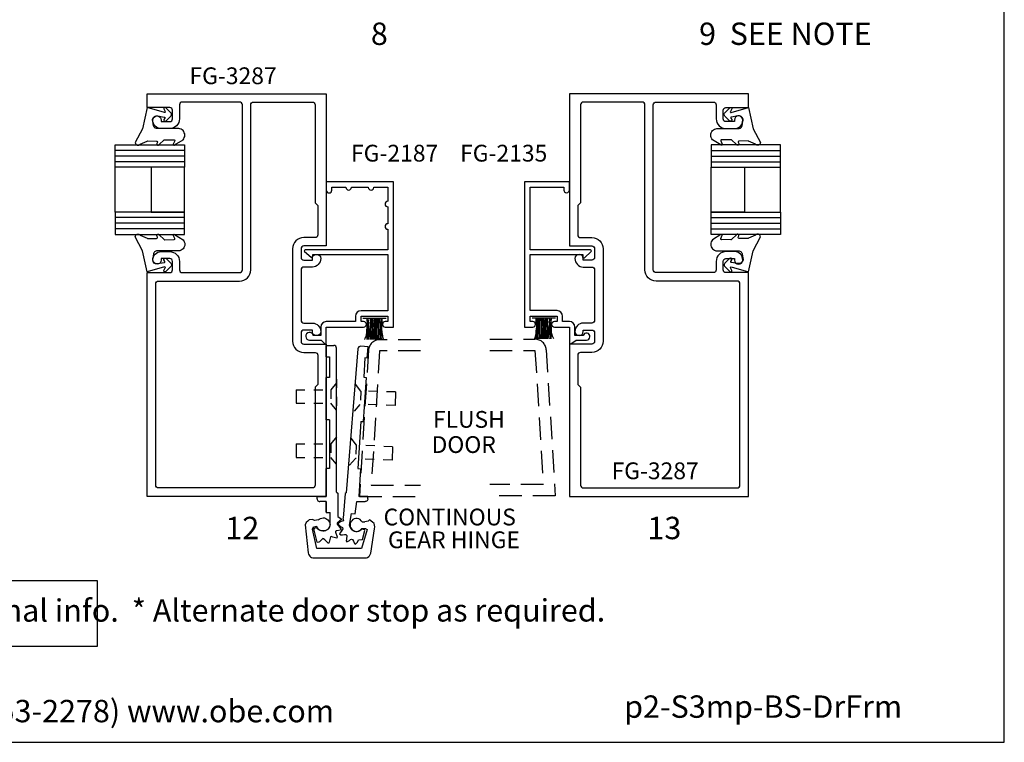
# Model space of a CAD drawing. Units: inches. Extents: x -4.1 to 17.9, y 0 to 34.
# Drawn here: x 6.9 to 17.9, y 0 to 8.1 of the extents above; entities that cross this region are included whole.
import ezdxf
from ezdxf.enums import TextEntityAlignment as Align

# ---------------------------------------------------------------- set-up
doc = ezdxf.new("R2010")
doc.units = ezdxf.units.IN
doc.header["$MEASUREMENT"] = 0
doc.linetypes.add('DASHED2', pattern=[0.375, 0.25, -0.125])
doc.linetypes.add('HIDDEN', pattern=[0.375, 0.25, -0.125])
for name, color, linetype in [('Dimension', 3, 'Continuous'), ('DRAIL', 1, 'Continuous'), ('dstile', 1, 'Continuous'), ('DSTOP', 1, 'Continuous'), ('Gasket', 7, 'Continuous'), ('GLASS', 7, 'Continuous'), ('Hinge', 7, 'Continuous'), ('Tag', 7, 'Continuous'), ('Text', 6, 'Continuous')]:
    doc.layers.add(name, color=color, linetype=linetype)
doc.styles.get("Standard").update_dxf_attribs({"font": 'arial.ttf'})
doc.styles.add('STYLE1', font='arial.ttf')

# ---------------------------------------------------------------- blocks, each defined once
blk = doc.blocks.new('Web_Details_Title_Block_Doors')
at = {"layer": 'defpoints'}
blk.add_lwpolyline([(-5.5, 0), (5.5, 0), (5.5, 17), (-5.5, 17)], close=True, dxfattribs=at)
at = {"layer": 'Tag', "insert": (0, 0.112), "char_height": 0.125, "attachment_point": 8}
blk.add_mtext_dynamic_manual_height_columns('1-866-OLDCASTLE (653-2278) www.obe.com', width=5.131859, gutter_width=0.625, heights=[0.1233], dxfattribs=at)
at = {"layer": 'Tag'}
for tag, p, height in [('SYSTEM_DETAIL_NAME_001', (-1.6407, 16.5487), 0.25), ('DETNO_TITLE_001', (3.3764, 0.137), 0.125)]:
    blk.add_attdef(tag, p, '', height=height, dxfattribs=at)
blk.add_attdef('DATE', text='', height=0.125, dxfattribs=at).set_placement((-5.25, 0.112), align=Align.BOTTOM_LEFT)
blk = doc.blocks.new('WP081')
at = {"color": 7}
for p, q in [((-0.26, -0.037), (-0.245, -0.043)), ((-0.26, -0.065), (-0.258, -0.065)), ((-0.26, -0.079), (-0.247, -0.078)), ((-0.26, -0.098), (-0.258, -0.098)), ((-0.26, -0.111), (-0.214, -0.103)), ((-0.258, -0.065), (-0.247, -0.065)), ((-0.258, -0.098), (-0.24, -0.096)), ((-0.247, -0.065), (-0.233, -0.063)), ((-0.247, -0.078), (-0.227, -0.078)), ((-0.245, -0.043), (-0.231, -0.052)), ((-0.24, -0.096), (-0.227, -0.094)), ((-0.233, -0.063), (-0.227, -0.065)), ((-0.231, -0.052), (-0.205, -0.056)), ((-0.227, -0.065), (-0.222, -0.067)), ((-0.227, -0.078), (-0.209, -0.078)), ((-0.227, -0.094), (-0.214, -0.092)), ((-0.222, -0.067), (-0.216, -0.063)), ((-0.216, -0.063), (-0.209, -0.063)), ((-0.214, -0.092), (-0.193, -0.092)), ((-0.214, -0.103), (-0.202, -0.103)), ((-0.209, -0.063), (-0.202, -0.065)), ((-0.209, -0.078), (-0.185, -0.08)), ((-0.205, -0.056), (-0.187, -0.06)), ((-0.202, -0.065), (-0.185, -0.071)), ((-0.202, -0.103), (-0.185, -0.103)), ((-0.193, -0.092), (-0.18, -0.092)), ((-0.187, -0.06), (-0.151, -0.061)), ((-0.185, -0.071), (-0.153, -0.069)), ((-0.185, -0.08), (-0.155, -0.08)), ((-0.185, -0.103), (-0.153, -0.103)), ((-0.18, -0.092), (-0.151, -0.094)), ((-0.155, -0.08), (-0.131, -0.081)), ((-0.153, -0.069), (-0.146, -0.067)), ((-0.153, -0.103), (-0.137, -0.103)), ((-0.151, -0.061), (-0.135, -0.063)), ((-0.151, -0.094), (-0.137, -0.094)), ((-0.146, -0.067), (-0.137, -0.069)), ((-0.137, -0.069), (-0.127, -0.069)), ((-0.137, -0.094), (-0.129, -0.096)), ((-0.137, -0.103), (-0.127, -0.105)), ((-0.135, -0.063), (-0.115, -0.065)), ((-0.131, -0.081), (-0.109, -0.08)), ((-0.129, -0.096), (-0.111, -0.098)), ((-0.127, -0.069), (-0.118, -0.069)), ((-0.127, -0.105), (-0.122, -0.107)), ((-0.122, -0.107), (-0.106, -0.107)), ((-0.118, -0.069), (-0.111, -0.071)), ((-0.115, -0.065), (-0.098, -0.065)), ((-0.111, -0.071), (-0.098, -0.069)), ((-0.111, -0.098), (-0.097, -0.101)), ((-0.109, -0.08), (-0.098, -0.081)), ((-0.106, -0.107), (-0.097, -0.107)), ((-0.098, -0.065), (-0.084, -0.065)), ((-0.098, -0.069), (-0.089, -0.069)), ((-0.098, -0.081), (-0.075, -0.083)), ((-0.097, -0.101), (-0.082, -0.101)), ((-0.097, -0.107), (-0.08, -0.109)), ((-0.089, -0.069), (-0.075, -0.069)), ((-0.084, -0.065), (-0.073, -0.067)), ((-0.082, -0.101), (-0.067, -0.103)), ((-0.08, -0.109), (-0.066, -0.109)), ((-0.075, -0.069), (-0.062, -0.067)), ((-0.075, -0.083), (-0.066, -0.083)), ((-0.073, -0.067), (-0.066, -0.067)), ((-0.067, -0.103), (-0.058, -0.105)), ((-0.066, -0.067), (-0.055, -0.067)), ((-0.066, -0.083), (-0.058, -0.081)), ((-0.066, -0.109), (-0.057, -0.109)), ((-0.062, -0.067), (-0.055, -0.065)), ((-0.058, -0.081), (-0.053, -0.081)), ((-0.058, -0.105), (-0.049, -0.103)), ((-0.057, -0.109), (-0.046, -0.107)), ((-0.055, -0.065), (-0.047, -0.063)), ((-0.055, -0.067), (-0.049, -0.067)), ((-0.053, -0.081), (-0.042, -0.081)), ((-0.049, -0.067), (-0.044, -0.067)), ((-0.049, -0.103), (-0.044, -0.103)), ((-0.047, -0.063), (-0.04, -0.063)), ((-0.046, -0.107), (-0.038, -0.107)), ((-0.044, -0.067), (-0.033, -0.063)), ((-0.044, -0.103), (-0.038, -0.101)), ((-0.042, -0.081), (-0.038, -0.081)), ((-0.04, -0.063), (-0.033, -0.063)), ((-0.038, -0.101), (-0.033, -0.1)), ((-0.038, -0.107), (-0.027, -0.108)), ((-0.033, -0.063), (-0.029, -0.063)), ((-0.033, -0.1), (-0.027, -0.1)), ((-0.029, -0.063), (-0.027, -0.063)), ((-0.027, -0.276), (-0.027, -0.016)), ((-0.26, -0.118), (-0.24, -0.118)), ((-0.26, -0.125), (-0.234, -0.127)), ((-0.26, -0.14), (-0.247, -0.14)), ((-0.26, -0.152), (-0.231, -0.152)), ((-0.26, -0.167), (-0.249, -0.167)), ((-0.26, -0.18), (-0.229, -0.178)), ((-0.26, -0.195), (-0.229, -0.192)), ((-0.26, -0.21), (-0.254, -0.209)), ((-0.254, -0.209), (-0.225, -0.209)), ((-0.249, -0.167), (-0.22, -0.165)), ((-0.247, -0.14), (-0.207, -0.141)), ((-0.24, -0.118), (-0.211, -0.118)), ((-0.234, -0.127), (-0.198, -0.127)), ((-0.231, -0.152), (-0.198, -0.152)), ((-0.229, -0.178), (-0.203, -0.176)), ((-0.229, -0.192), (-0.193, -0.194)), ((-0.225, -0.209), (-0.2, -0.209)), ((-0.22, -0.165), (-0.193, -0.165)), ((-0.211, -0.118), (-0.183, -0.118)), ((-0.207, -0.141), (-0.185, -0.143)), ((-0.203, -0.176), (-0.189, -0.176)), ((-0.2, -0.209), (-0.183, -0.211)), ((-0.198, -0.127), (-0.151, -0.127)), ((-0.198, -0.152), (-0.155, -0.152)), ((-0.193, -0.165), (-0.18, -0.165)), ((-0.193, -0.194), (-0.155, -0.194)), ((-0.189, -0.176), (-0.146, -0.176)), ((-0.185, -0.143), (-0.147, -0.143)), ((-0.183, -0.118), (-0.14, -0.12)), ((-0.183, -0.211), (-0.151, -0.211)), ((-0.18, -0.165), (-0.146, -0.167)), ((-0.155, -0.152), (-0.135, -0.152)), ((-0.155, -0.194), (-0.133, -0.194)), ((-0.151, -0.127), (-0.133, -0.127)), ((-0.151, -0.211), (-0.131, -0.212)), ((-0.147, -0.143), (-0.131, -0.145)), ((-0.146, -0.167), (-0.127, -0.169)), ((-0.146, -0.176), (-0.131, -0.178)), ((-0.14, -0.12), (-0.107, -0.121)), ((-0.135, -0.152), (-0.109, -0.156)), ((-0.133, -0.127), (-0.111, -0.131)), ((-0.133, -0.194), (-0.113, -0.194)), ((-0.133, -0.221), (-0.104, -0.218)), ((-0.131, -0.145), (-0.115, -0.145)), ((-0.131, -0.178), (-0.107, -0.178)), ((-0.131, -0.212), (-0.109, -0.212)), ((-0.127, -0.169), (-0.109, -0.171)), ((-0.115, -0.145), (-0.098, -0.145)), ((-0.113, -0.194), (-0.098, -0.194)), ((-0.111, -0.131), (-0.093, -0.131)), ((-0.109, -0.156), (-0.1, -0.156)), ((-0.109, -0.171), (-0.087, -0.171)), ((-0.109, -0.212), (-0.095, -0.212)), ((-0.107, -0.121), (-0.089, -0.12)), ((-0.107, -0.178), (-0.093, -0.178)), ((-0.104, -0.218), (-0.082, -0.214)), ((-0.1, -0.156), (-0.087, -0.158)), ((-0.098, -0.145), (-0.073, -0.147)), ((-0.098, -0.194), (-0.082, -0.196)), ((-0.095, -0.212), (-0.086, -0.212)), ((-0.093, -0.131), (-0.073, -0.131)), ((-0.093, -0.178), (-0.073, -0.178)), ((-0.089, -0.12), (-0.075, -0.12)), ((-0.087, -0.158), (-0.075, -0.158)), ((-0.087, -0.171), (-0.071, -0.171)), ((-0.086, -0.212), (-0.075, -0.211)), ((-0.082, -0.196), (-0.071, -0.196)), ((-0.082, -0.214), (-0.06, -0.207)), ((-0.075, -0.12), (-0.057, -0.12)), ((-0.075, -0.158), (-0.064, -0.158)), ((-0.075, -0.211), (-0.06, -0.211)), ((-0.073, -0.131), (-0.064, -0.131)), ((-0.073, -0.147), (-0.067, -0.149)), ((-0.073, -0.178), (-0.057, -0.18)), ((-0.071, -0.171), (-0.049, -0.171)), ((-0.071, -0.196), (-0.06, -0.196)), ((-0.067, -0.149), (-0.053, -0.147)), ((-0.064, -0.131), (-0.053, -0.131)), ((-0.064, -0.158), (-0.055, -0.158)), ((-0.06, -0.196), (-0.049, -0.196)), ((-0.06, -0.207), (-0.044, -0.203)), ((-0.06, -0.211), (-0.049, -0.211)), ((-0.057, -0.12), (-0.047, -0.12)), ((-0.057, -0.18), (-0.046, -0.181)), ((-0.055, -0.158), (-0.038, -0.156)), ((-0.053, -0.131), (-0.038, -0.129)), ((-0.053, -0.147), (-0.042, -0.147)), ((-0.049, -0.171), (-0.042, -0.171)), ((-0.049, -0.196), (-0.037, -0.194)), ((-0.049, -0.211), (-0.042, -0.211)), ((-0.047, -0.12), (-0.04, -0.12)), ((-0.046, -0.181), (-0.037, -0.181)), ((-0.044, -0.203), (-0.035, -0.203)), ((-0.042, -0.147), (-0.031, -0.147)), ((-0.042, -0.171), (-0.035, -0.169)), ((-0.042, -0.211), (-0.038, -0.211)), ((-0.04, -0.12), (-0.027, -0.12)), ((-0.038, -0.129), (-0.029, -0.127)), ((-0.038, -0.156), (-0.031, -0.156)), ((-0.038, -0.211), (-0.035, -0.211)), ((-0.037, -0.181), (-0.027, -0.181)), ((-0.037, -0.194), (-0.031, -0.194)), ((-0.035, -0.169), (-0.029, -0.167)), ((-0.035, -0.203), (-0.027, -0.205)), ((-0.035, -0.211), (-0.027, -0.21)), ((-0.031, -0.147), (-0.027, -0.146)), ((-0.031, -0.156), (-0.027, -0.153)), ((-0.031, -0.194), (-0.027, -0.194)), ((-0.029, -0.127), (-0.027, -0.127)), ((-0.029, -0.167), (-0.027, -0.167)), ((-0.26, -0.226), (-0.218, -0.221)), ((-0.26, -0.245), (-0.22, -0.234)), ((-0.258, -0.247), (-0.236, -0.241)), ((-0.236, -0.241), (-0.218, -0.238)), ((-0.22, -0.234), (-0.157, -0.225)), ((-0.218, -0.221), (-0.185, -0.223)), ((-0.218, -0.238), (-0.202, -0.234)), ((-0.202, -0.234), (-0.191, -0.232)), ((-0.191, -0.232), (-0.176, -0.231)), ((-0.185, -0.223), (-0.155, -0.223)), ((-0.176, -0.231), (-0.149, -0.229)), ((-0.157, -0.225), (-0.133, -0.221)), ((-0.155, -0.223), (-0.135, -0.223)), ((-0.149, -0.229), (-0.129, -0.227)), ((-0.135, -0.223), (-0.118, -0.225)), ((-0.129, -0.227), (-0.118, -0.227)), ((-0.118, -0.225), (-0.104, -0.223)), ((-0.118, -0.227), (-0.102, -0.229)), ((-0.104, -0.223), (-0.093, -0.223)), ((-0.102, -0.229), (-0.087, -0.229)), ((-0.093, -0.223), (-0.078, -0.223)), ((-0.087, -0.229), (-0.075, -0.231)), ((-0.078, -0.223), (-0.067, -0.225)), ((-0.075, -0.231), (-0.064, -0.231)), ((-0.067, -0.225), (-0.06, -0.225)), ((-0.064, -0.231), (-0.047, -0.231)), ((-0.06, -0.225), (-0.053, -0.227)), ((-0.053, -0.227), (-0.042, -0.227)), ((-0.047, -0.231), (-0.04, -0.231)), ((-0.042, -0.227), (-0.037, -0.227)), ((-0.04, -0.231), (-0.035, -0.231)), ((-0.037, -0.227), (-0.029, -0.227)), ((-0.035, -0.231), (-0.031, -0.231)), ((-0.029, -0.227), (-0.027, -0.227))]:
    blk.add_line(p, q, dxfattribs=at)
blk = doc.blocks.new('pemko_cont_hinge_smf_fm')
at = {"layer": 'Hinge', "linetype": 'Continuous', "ltscale": 0.25}
for p, q in [((0, 1.687), (0.083, 1.687)), ((0, 1.561), (0, 1.687)), ((0.114, 0.045), (0.114, 1.656)), ((0.468, 1.671), (0.386, 1.678)), ((0.458, 1.545), (0.468, 1.671)), ((0.352, 1.649), (0.222, 0.039)), ((0, 0.855), (0, 1.33)), ((0, 0), (0, 0.311)), ((-0.102, 0), (0, 0)), ((-0.102, -0.028), (-0.102, 0)), ((0.114, 0.045), (0.128, 0.037)), ((0.128, 0.037), (0.129, -0.224)), ((0.222, 0.039), (0.211, 0.032)), ((0.465, 0), (0.364, 0)), ((0.465, -0.028), (0.465, 0)), ((-0.102, -0.028), (-0.101, -0.037)), ((-0.101, -0.037), (-0.098, -0.044)), ((-0.098, -0.044), (-0.093, -0.05)), ((-0.093, -0.05), (-0.087, -0.055)), ((-0.087, -0.055), (-0.08, -0.058)), ((-0.08, -0.058), (-0.071, -0.059)), ((0, -0.059), (-0.071, -0.059)), ((0.443, -0.058), (0.434, -0.059)), ((0.45, -0.055), (0.443, -0.058)), ((0.456, -0.05), (0.45, -0.055)), ((0.461, -0.044), (0.456, -0.05)), ((0.464, -0.037), (0.461, -0.044)), ((0.465, -0.028), (0.464, -0.037)), ((-0.226, -0.294), (-0.236, -0.32)), ((-0.236, -0.32), (-0.201, -0.632)), ((-0.208, -0.277), (-0.226, -0.294)), ((-0.192, -0.263), (-0.208, -0.277)), ((-0.157, -0.257), (-0.192, -0.263)), ((-0.147, -0.263), (-0.157, -0.257)), ((-0.132, -0.269), (-0.147, -0.263)), ((-0.087, -0.262), (-0.132, -0.269)), ((-0.09, -0.264), (-0.079, -0.254)), ((-0.079, -0.254), (-0.066, -0.246)), ((-0.066, -0.246), (-0.051, -0.242)), ((-0.051, -0.242), (-0.036, -0.24)), ((-0.036, -0.24), (-0.021, -0.241)), ((-0.021, -0.241), (-0.006, -0.246)), ((-0.006, -0.246), (0.007, -0.254)), ((0.007, -0.254), (0.019, -0.264)), ((0.019, -0.264), (0.028, -0.276)), ((0.028, -0.276), (0.034, -0.29)), ((0.034, -0.29), (0.038, -0.305)), ((0.038, -0.321), (0.035, -0.336)), ((0.038, -0.305), (0.038, -0.321)), ((0.042, -0.315), (0.04, -0.33)), ((0.168, -0.26), (0.123, -0.299)), ((0.123, -0.299), (0.123, -0.309)), ((0.123, -0.309), (0.162, -0.362)), ((0.129, -0.224), (0.166, -0.25)), ((0.139, -0.297), (0.131, -0.309)), ((0.131, -0.309), (0.148, -0.324)), ((0.16, -0.285), (0.139, -0.297)), ((0.148, -0.324), (0.16, -0.338)), ((0.176, -0.277), (0.16, -0.285)), ((0.166, -0.25), (0.168, -0.26)), ((0.197, -0.272), (0.176, -0.277)), ((0.264, -0.338), (0.261, -0.323)), ((0.268, -0.302), (0.266, -0.319)), ((0.266, -0.319), (0.268, -0.337)), ((0.274, -0.286), (0.268, -0.302)), ((0.284, -0.272), (0.274, -0.286)), ((0.297, -0.26), (0.284, -0.272)), ((0.312, -0.252), (0.297, -0.26)), ((0.329, -0.248), (0.312, -0.252)), ((0.346, -0.248), (0.329, -0.248)), ((0.363, -0.252), (0.346, -0.248)), ((0.378, -0.26), (0.363, -0.252)), ((0.391, -0.272), (0.378, -0.26)), ((0.401, -0.286), (0.391, -0.272)), ((0.401, -0.286), (0.431, -0.286)), ((0.468, -0.276), (0.431, -0.286)), ((0.482, -0.264), (0.468, -0.276)), ((0.517, -0.29), (0.482, -0.264)), ((0.534, -0.304), (0.517, -0.29)), ((0.544, -0.339), (0.534, -0.304)), ((-0.155, -0.365), (-0.144, -0.341)), ((-0.104, -0.583), (-0.155, -0.365)), ((-0.144, -0.341), (-0.104, -0.335)), ((-0.138, -0.365), (-0.132, -0.357)), ((-0.134, -0.377), (-0.138, -0.365)), ((-0.101, -0.512), (-0.134, -0.377)), ((-0.132, -0.357), (-0.122, -0.349)), ((-0.122, -0.349), (-0.11, -0.351)), ((-0.11, -0.351), (-0.093, -0.365)), ((-0.099, -0.351), (-0.104, -0.336)), ((-0.09, -0.363), (-0.099, -0.351)), ((-0.083, -0.373), (-0.094, -0.362)), ((-0.078, -0.373), (-0.09, -0.363)), ((-0.07, -0.381), (-0.083, -0.373)), ((-0.065, -0.381), (-0.078, -0.373)), ((-0.056, -0.387), (-0.07, -0.381)), ((-0.05, -0.386), (-0.065, -0.381)), ((-0.04, -0.389), (-0.056, -0.387)), ((-0.035, -0.387), (-0.05, -0.386)), ((-0.025, -0.389), (-0.04, -0.389)), ((-0.02, -0.385), (-0.035, -0.387)), ((-0.01, -0.385), (-0.025, -0.389)), ((-0.005, -0.381), (-0.02, -0.385)), ((0.004, -0.379), (-0.01, -0.385)), ((0.008, -0.373), (-0.005, -0.381)), ((0.016, -0.369), (0.004, -0.379)), ((0.02, -0.362), (0.008, -0.373)), ((0.027, -0.358), (0.016, -0.369)), ((0.029, -0.35), (0.02, -0.362)), ((0.035, -0.345), (0.027, -0.358)), ((0.035, -0.336), (0.029, -0.35)), ((0.04, -0.33), (0.035, -0.345)), ((0.109, -0.385), (0.103, -0.391)), ((0.103, -0.391), (0.103, -0.399)), ((0.103, -0.399), (0.123, -0.454)), ((0.119, -0.385), (0.109, -0.385)), ((0.158, -0.379), (0.119, -0.385)), ((0.152, -0.412), (0.148, -0.418)), ((0.148, -0.418), (0.162, -0.43)), ((0.166, -0.393), (0.152, -0.412)), ((0.164, -0.367), (0.158, -0.379)), ((0.16, -0.338), (0.182, -0.348)), ((0.162, -0.362), (0.164, -0.367)), ((0.162, -0.43), (0.181, -0.43)), ((0.186, -0.364), (0.166, -0.393)), ((0.181, -0.43), (0.203, -0.428)), ((0.182, -0.348), (0.186, -0.364)), ((0.203, -0.428), (0.219, -0.426)), ((0.219, -0.426), (0.228, -0.438)), ((0.228, -0.438), (0.224, -0.477)), ((0.269, -0.353), (0.264, -0.338)), ((0.268, -0.337), (0.274, -0.353)), ((0.277, -0.366), (0.269, -0.353)), ((0.274, -0.353), (0.284, -0.367)), ((0.288, -0.377), (0.277, -0.366)), ((0.284, -0.367), (0.297, -0.379)), ((0.3, -0.386), (0.288, -0.377)), ((0.297, -0.379), (0.312, -0.387)), ((0.314, -0.392), (0.3, -0.386)), ((0.312, -0.387), (0.329, -0.391)), ((0.329, -0.395), (0.314, -0.392)), ((0.329, -0.391), (0.346, -0.391)), ((0.345, -0.395), (0.329, -0.395)), ((0.36, -0.392), (0.345, -0.395)), ((0.346, -0.391), (0.363, -0.387)), ((0.374, -0.386), (0.36, -0.392)), ((0.363, -0.387), (0.378, -0.379)), ((0.387, -0.378), (0.374, -0.386)), ((0.378, -0.379), (0.395, -0.363)), ((0.398, -0.366), (0.387, -0.378)), ((0.442, -0.363), (0.395, -0.363)), ((0.456, -0.372), (0.395, -0.583)), ((0.425, -0.374), (0.396, -0.366)), ((0.405, -0.484), (0.432, -0.38)), ((0.432, -0.38), (0.425, -0.374)), ((0.443, -0.363), (0.448, -0.366)), ((0.448, -0.366), (0.456, -0.372)), ((0.496, -0.636), (0.54, -0.362)), ((0.54, -0.362), (0.544, -0.339)), ((-0.091, -0.516), (-0.101, -0.512)), ((-0.077, -0.51), (-0.091, -0.516)), ((-0.04, -0.471), (-0.077, -0.51)), ((-0.03, -0.475), (-0.04, -0.471)), ((-0.017, -0.485), (-0.03, -0.475)), ((0.023, -0.526), (-0.017, -0.485)), ((0.028, -0.52), (0.023, -0.526)), ((0.032, -0.512), (0.028, -0.52)), ((0.046, -0.451), (0.032, -0.512)), ((0.054, -0.448), (0.046, -0.451)), ((0.074, -0.457), (0.054, -0.448)), ((0.117, -0.469), (0.074, -0.457)), ((0.123, -0.454), (0.117, -0.469)), ((0.224, -0.477), (0.221, -0.497)), ((0.221, -0.497), (0.23, -0.509)), ((0.23, -0.509), (0.244, -0.501)), ((0.244, -0.501), (0.258, -0.495)), ((0.258, -0.495), (0.266, -0.487)), ((0.266, -0.487), (0.271, -0.481)), ((0.271, -0.481), (0.281, -0.477)), ((0.281, -0.477), (0.291, -0.481)), ((0.291, -0.481), (0.305, -0.501)), ((0.305, -0.501), (0.311, -0.519)), ((0.311, -0.519), (0.318, -0.53)), ((0.318, -0.53), (0.326, -0.536)), ((0.326, -0.536), (0.33, -0.532)), ((0.33, -0.532), (0.34, -0.521)), ((0.34, -0.521), (0.348, -0.511)), ((0.348, -0.511), (0.36, -0.487)), ((0.36, -0.487), (0.405, -0.484)), ((-0.201, -0.632), (-0.199, -0.645)), ((-0.199, -0.645), (-0.193, -0.657)), ((-0.193, -0.657), (-0.185, -0.668)), ((0.394, -0.583), (-0.104, -0.583)), ((0.484, -0.663), (0.491, -0.651)), ((0.491, -0.651), (0.496, -0.636)), ((-0.185, -0.668), (-0.176, -0.677)), ((-0.176, -0.677), (-0.164, -0.683)), ((-0.164, -0.683), (-0.152, -0.688)), ((-0.152, -0.688), (-0.138, -0.688)), ((-0.138, -0.688), (0.434, -0.688)), ((0.434, -0.688), (0.448, -0.687)), ((0.448, -0.687), (0.462, -0.682)), ((0.462, -0.682), (0.474, -0.674)), ((0.474, -0.674), (0.484, -0.663))]:
    blk.add_line(p, q, dxfattribs=at)
at = {"layer": 'Hinge', "linetype": 'Continuous'}
for p, q in [((0, 1.561), (0.035, 1.561)), ((0.035, 1.561), (0.035, 1.33)), ((0.429, 1.547), (0.42, 1.332)), ((0.458, 1.545), (0.429, 1.547)), ((0.035, 1.33), (0, 1.33)), ((0.444, 1.33), (0.411, 0.836)), ((0.42, 1.332), (0.444, 1.33)), ((-0.338, 1.191), (-0.338, 1.041)), ((0.772, 1.167), (0.768, 1.017)), ((0.035, 0.855), (0, 0.855)), ((0.035, 0.855), (0.035, 0.311)), ((0.387, 0.837), (0.352, 0.31)), ((0.387, 0.837), (0.411, 0.836)), ((-0.338, 0.586), (-0.338, 0.436)), ((0.741, 0.554), (0.735, 0.404)), ((0.035, 0.311), (0, 0.311)), ((0.352, 0.31), (0.381, 0.309)), ((0.381, 0.309), (0.364, 0)), ((0.211, 0.032), (0.189, -0.245)), ((0, -0.176), (0, -0.064)), ((0.197, -0.272), (0.189, -0.245))]:
    blk.add_line(p, q, dxfattribs=at)
at = {"layer": 'Hinge', "linetype": 'DASHED2', "ltscale": 0.25}
for p, q in [((0.114, 1.268), (0.049, 1.191)), ((0.114, 1.311), (0.114, 1.007)), ((0.321, 1.255), (0.384, 1.177)), ((-0.338, 1.191), (0.049, 1.191)), ((0.049, 1.191), (0.049, 1.041)), ((0.384, 1.174), (0.381, 1.024)), ((0.772, 1.167), (0.384, 1.177)), ((-0.338, 1.041), (0.049, 1.041)), ((0.114, 0.964), (0.049, 1.041)), ((0.314, 0.951), (0.381, 1.027)), ((0.768, 1.017), (0.381, 1.027)), ((0.114, 0.664), (0.049, 0.586)), ((-0.338, 0.586), (0.049, 0.586)), ((0.049, 0.586), (0.049, 0.436)), ((0.274, 0.652), (0.335, 0.572)), ((0.335, 0.57), (0.328, 0.42)), ((0.741, 0.554), (0.335, 0.572)), ((-0.338, 0.436), (0.049, 0.436)), ((0.114, 0.359), (0.049, 0.436)), ((0.26, 0.348), (0.328, 0.422)), ((0.735, 0.404), (0.328, 0.422))]:
    blk.add_line(p, q, dxfattribs=at)
at = {"layer": 'Hinge', "linetype": 'Continuous', "ltscale": 0.25}
for points in [[(0, -0.059), (0, -0.18), (0.042, -0.18)], [(0.323, -0.195), (0.34, -0.059), (0.434, -0.059)], [(0.042, -0.315), (0.042, -0.18)], [(0.261, -0.323), (0.281, -0.193), (0.323, -0.195)]]:
    blk.add_lwpolyline(points, dxfattribs=at)
for centre, start, end in [((0.083, 1.656), 0, 90), ((0.383, 1.647), 85.4502, 175.4502)]:
    blk.add_arc(centre, 0.031, start, end, dxfattribs=at)

msp = doc.modelspace()

# ---------------------------------------------------------------- linework, layer by layer
at = {"color": 1}
for points in [[(10.14466, 4.68567, -0.41421356), (10.23866, 4.59167, -1), (10.14466, 4.59167), (10.14466, 4.60767), (10.04966, 4.60767, 0.41421356), (10.01866, 4.57667), (10.01866, 4.48167, 0.41421356), (10.04966, 4.45067), (10.30066, 4.45067), (10.30066, 2.74867), (8.30066, 2.74867), (8.30066, 5.24867), (8.55166, 5.24867, 0.41421356), (8.58266, 5.27967), (8.58266, 5.37467, 0.41421356), (8.55166, 5.40567), (8.45666, 5.40567), (8.45666, 5.38967, -0.41421356), (8.40966, 5.34267, -0.41421356), (8.36266, 5.38967, -0.41421356), (8.45666, 5.48367), (8.55066, 5.48367, -0.41421356), (8.66066, 5.37367), (8.66066, 5.27967, 0.41421356), (8.69166, 5.24867), (9.33166, 5.24867, 0.41421356), (9.36266, 5.27967), (9.36266, 7.12367, 0.41421356), (9.33166, 7.15467), (8.69166, 7.15467, 0.41421356), (8.66066, 7.12367), (8.66066, 6.96867, -0.41421356), (8.55066, 6.85867), (8.45666, 6.85867, -0.41421356), (8.36266, 6.95267, -0.41421356), (8.40966, 6.99967, -0.41421356), (8.45666, 6.95267), (8.45666, 6.93667), (8.55166, 6.93667, 0.41421356), (8.58266, 6.96767), (8.58266, 7.06267, 0.41421356), (8.55166, 7.09367), (8.30066, 7.09367), (8.30066, 7.24867), (10.30066, 7.24867), (10.30066, 5.54667), (10.04966, 5.54667, 0.41421356), (10.01866, 5.51567), (10.01866, 5.42067, 0.41421356), (10.04966, 5.38967), (10.14466, 5.38967), (10.14466, 5.40567, -1), (10.23866, 5.40567, -0.41421356), (10.14466, 5.31167), (10.04966, 5.31167, 0.41421356), (10.01866, 5.28067), (10.01866, 4.71667, 0.41421356), (10.04966, 4.68567)], [(10.17566, 3.96767), (10.17566, 2.87367, -0.41421356), (10.14466, 2.84267), (8.42566, 2.84267, -0.41421356), (8.39466, 2.87367), (8.39466, 5.12367, -0.41421356), (8.42566, 5.15467), (9.33166, 5.15467, 0.41421356), (9.45666, 5.27967), (9.45666, 7.12367, -0.41421356), (9.48766, 7.15467), (10.14466, 7.15467, -0.41421356), (10.17566, 7.12367), (10.17566, 6.02967), (10.20666, 5.99867), (10.20666, 5.67167, -0.41421356), (10.17566, 5.64067), (10.04966, 5.64067, 0.41421356), (9.92466, 5.51567), (9.92466, 4.48167, 0.41421356), (10.04966, 4.35667), (10.17566, 4.35667, -0.41421356), (10.20666, 4.32567), (10.20666, 3.99867)], [(13.17193, 4.68567, 0.41421356), (13.07793, 4.59167, 1), (13.17193, 4.59167), (13.17193, 4.60767), (13.26693, 4.60767, -0.41421356), (13.29793, 4.57667), (13.29793, 4.48167, -0.41421356), (13.26693, 4.45067), (13.01593, 4.45067), (13.01593, 2.74867), (15.01593, 2.74867), (15.01593, 5.24867), (14.76493, 5.24867, -0.41421356), (14.73393, 5.27967), (14.73393, 5.37467, -0.41421356), (14.76493, 5.40567), (14.85993, 5.40567), (14.85993, 5.38967, 0.41421356), (14.90693, 5.34267, 0.41421356), (14.95393, 5.38967, 0.41421356), (14.85993, 5.48367), (14.76593, 5.48367, 0.41421356), (14.65593, 5.37367), (14.65593, 5.27967, -0.41421356), (14.62493, 5.24867), (13.98493, 5.24867, -0.41421356), (13.95393, 5.27967), (13.95393, 7.12367, -0.41421356), (13.98493, 7.15467), (14.62493, 7.15467, -0.41421356), (14.65593, 7.12367), (14.65593, 6.96867, 0.41421356), (14.76593, 6.85867), (14.85993, 6.85867, 0.41421356), (14.95393, 6.95267, 0.41421356), (14.90693, 6.99967, 0.41421356), (14.85993, 6.95267), (14.85993, 6.93667), (14.76493, 6.93667, -0.41421356), (14.73393, 6.96767), (14.73393, 7.06267, -0.41421356), (14.76493, 7.09367), (15.01593, 7.09367), (15.01593, 7.24867), (13.01593, 7.24867), (13.01593, 5.54667), (13.26693, 5.54667, -0.41421356), (13.29793, 5.51567), (13.29793, 5.42067, -0.41421356), (13.26693, 5.38967), (13.17193, 5.38967), (13.17193, 5.40567, 1), (13.07793, 5.40567, 0.41421356), (13.17193, 5.31167), (13.26693, 5.31167, -0.41421356), (13.29793, 5.28067), (13.29793, 4.71667, -0.41421356), (13.26693, 4.68567)], [(13.14093, 3.96767), (13.14093, 2.87367, 0.41421356), (13.17193, 2.84267), (14.89093, 2.84267, 0.41421356), (14.92193, 2.87367), (14.92193, 5.12367, 0.41421356), (14.89093, 5.15467), (13.98493, 5.15467, -0.41421356), (13.85993, 5.27967), (13.85993, 7.12367, 0.41421356), (13.82893, 7.15467), (13.17193, 7.15467, 0.41421356), (13.14093, 7.12367), (13.14093, 6.02967), (13.10993, 5.99867), (13.10993, 5.67167, 0.41421356), (13.14093, 5.64067), (13.26693, 5.64067, -0.41421356), (13.39193, 5.51567), (13.39193, 4.48167, -0.41421356), (13.26693, 4.35667), (13.14093, 4.35667, 0.41421356), (13.10993, 4.32567), (13.10993, 3.99867)]]:
    msp.add_lwpolyline(points, format="xyb", close=True, dxfattribs=at)
at = {"layer": 'Dimension'}
msp.add_lwpolyline([(0.16961, 1.80894), (7.74083, 1.80894), (7.74083, 1.0714), (0.16961, 1.0714)], close=True, dxfattribs=at)
at = {"layer": 'DRAIL', "color": 1, "linetype": 'HIDDEN'}
msp.add_lwpolyline([(12.12852, 4.50476), (12.63214, 4.50476, -0.3961092), (12.7569, 4.38753), (12.85859, 2.75476), (12.12852, 2.75476)], format="xyb", dxfattribs=at)
msp.add_lwpolyline([(12.12852, 4.37976), (12.63214, 4.37976), (12.72557, 2.87976), (12.12852, 2.87976)], dxfattribs=at)
at = {"layer": 'dstile', "color": 1, "linetype": 'HIDDEN'}
msp.add_lwpolyline([(11.35475, 4.49867), (10.89636, 4.49867, 0.3961092), (10.7716, 4.38144), (10.6699, 2.74867), (11.35475, 2.74867)], format="xyb", dxfattribs=at)
msp.add_lwpolyline([(11.35475, 4.37367), (10.89636, 4.37367), (10.80293, 2.87367), (11.35475, 2.87367)], dxfattribs=at)
at = {"layer": 'DSTOP'}
msp.add_lwpolyline([(10.13206, 5.42016, 0.64504516), (10.14866, 5.42767), (10.14866, 5.45267), (10.98866, 5.45267), (10.98866, 4.82367), (10.68866, 4.82367, 0.41421356), (10.62666, 4.76167), (10.62666, 4.70167), (10.30066, 4.70167, 0.41421356), (10.23866, 4.63967), (10.23866, 4.54467), (10.15499, 4.54467, 2.14050051), (10.11316, 4.49467), (10.24252, 4.49467), (10.28359, 4.4536, 0.66817864), (10.30066, 4.46067), (10.30066, 4.63967), (10.71766, 4.63967, 1), (10.71766, 4.70167), (10.68866, 4.70167), (10.68866, 4.76167), (10.98866, 4.76167), (10.98866, 4.70167), (10.95966, 4.70167, 1), (10.95966, 4.63967), (11.05066, 4.63967), (11.05066, 6.26467), (10.30066, 6.26467), (10.30066, 6.17067, 1), (10.36266, 6.17067), (10.36266, 6.20267), (10.51966, 6.20267, 1), (10.58166, 6.20267), (10.76966, 6.20267, 1), (10.83166, 6.20267), (10.98866, 6.20267), (10.98866, 6.04567, 1), (10.98866, 5.98367), (10.98866, 5.79567, 1), (10.98866, 5.73367), (10.98866, 5.50267), (10.06466, 5.50267, 0.69181734), (10.05806, 5.48516)], format="xyb", close=True, dxfattribs=at)
at = {"layer": 'DSTOP', "ltscale": 0.75}
msp.add_lwpolyline([(13.07816, 4.64017, 0.41421356), (13.01616, 4.70217), (12.94016, 4.70217), (12.94016, 4.76217, 0.41421356), (12.87816, 4.82417), (12.57816, 4.82417), (12.57816, 5.45317), (13.16816, 5.45317), (13.16816, 5.42317, 0.65818255), (13.18503, 5.41591), (13.25903, 5.48591, 0.6782679), (13.25216, 5.50317), (12.57816, 5.50317), (12.57816, 6.20317), (12.95416, 6.20317), (12.95416, 6.17217, 1), (13.01616, 6.17217), (13.01616, 6.26517), (12.51616, 6.26517), (12.51616, 4.64017), (12.60716, 4.64017, 1), (12.60716, 4.70217), (12.57816, 4.70217), (12.57816, 4.76217), (12.87816, 4.76217), (12.87816, 4.70217), (12.84916, 4.70217, 1), (12.84916, 4.64017), (13.01616, 4.64017), (13.01616, 4.46117, 0.6068149), (13.0319, 4.45298), (13.09215, 4.49517), (13.20716, 4.49517, 1.99733108), (13.16974, 4.54517), (13.07816, 4.54517)], format="xyb", close=True, dxfattribs=at)
at = {"layer": 'Gasket', "linetype": 'Continuous'}
for points in [[(8.64466, 6.85963), (8.40266, 6.85963), (8.39466, 6.86163), (8.38766, 6.86463), (8.38166, 6.86963), (8.37666, 6.87563), (8.37366, 6.88263), (8.37166, 6.89063), (8.36166, 6.94063), (8.35966, 6.95063), (8.36066, 6.96063), (8.36266, 6.96963), (8.36766, 6.97863), (8.37366, 6.98663), (8.38166, 6.99263), (8.38966, 6.99763), (8.39966, 7.00063), (8.40966, 7.00163), (8.41866, 7.00063), (8.48866, 6.98763), (8.49366, 6.98763), (8.49666, 6.98463), (8.49766, 6.98063), (8.49566, 6.97663), (8.48566, 6.96063), (8.48566, 6.95363), (8.48766, 6.94663), (8.49366, 6.94163), (8.49966, 6.93963), (8.51066, 6.94363), (8.56166, 6.99363), (8.56466, 6.99563), (8.56866, 7.00363), (8.57066, 7.01263), (8.57066, 7.02163), (8.56666, 7.03063), (8.56166, 7.03763), (8.50966, 7.09063), (8.50366, 7.09363), (8.49666, 7.09363), (8.49066, 7.09063), (8.48566, 7.08463), (8.48566, 7.07763), (8.48766, 7.07063), (8.50166, 7.04963), (8.50366, 7.04663), (8.50166, 7.04263), (8.49866, 7.03963), (8.49466, 7.03863), (8.30066, 7.09363), (8.24566, 6.85763), (8.16566, 6.70363), (8.16566, 6.70163), (8.16766, 6.69263), (8.17166, 6.68463), (8.17866, 6.67763), (8.18766, 6.67363), (8.19666, 6.67163), (8.20666, 6.67363), (8.21566, 6.67763), (8.22266, 6.68463), (8.29866, 6.71863), (8.30166, 6.72163), (8.30466, 6.72263), (8.40466, 6.71963), (8.40966, 6.71863), (8.41266, 6.71563), (8.41466, 6.71163), (8.41366, 6.70663), (8.40766, 6.69063), (8.40766, 6.68463), (8.40866, 6.67863), (8.41366, 6.67463), (8.41966, 6.67263), (8.42566, 6.67263), (8.43066, 6.67563), (8.43366, 6.68063), (8.49066, 6.73263), (8.49366, 6.73463), (8.49666, 6.73463), (8.59666, 6.73363), (8.60066, 6.73463), (8.60466, 6.73263), (8.60666, 6.73063), (8.60866, 6.72663), (8.60766, 6.72263), (8.59166, 6.68363), (8.59166, 6.68063), (8.59266, 6.67663), (8.59566, 6.67463), (8.59966, 6.67263), (8.60466, 6.67463), (8.60666, 6.67563), (8.70066, 6.73463), (8.70866, 6.74563), (8.71466, 6.75763), (8.71866, 6.77163), (8.71966, 6.78463), (8.71866, 6.79863), (8.71466, 6.81263), (8.70866, 6.82463), (8.70066, 6.83563), (8.69066, 6.84463), (8.67866, 6.85263), (8.66566, 6.85763), (8.65166, 6.85963), (8.63866, 6.85963)], [(14.67193, 6.85963), (14.91393, 6.85963), (14.92193, 6.86163), (14.92893, 6.86463), (14.93493, 6.86963), (14.93993, 6.87563), (14.94293, 6.88263), (14.94493, 6.89063), (14.95493, 6.94063), (14.95693, 6.95063), (14.95593, 6.96063), (14.95393, 6.96963), (14.94893, 6.97863), (14.94293, 6.98663), (14.93493, 6.99263), (14.92693, 6.99763), (14.91693, 7.00063), (14.90693, 7.00163), (14.89793, 7.00063), (14.82793, 6.98763), (14.82293, 6.98763), (14.81993, 6.98463), (14.81893, 6.98063), (14.82093, 6.97663), (14.83093, 6.96063), (14.83093, 6.95363), (14.82893, 6.94663), (14.82293, 6.94163), (14.81693, 6.93963), (14.80593, 6.94363), (14.75493, 6.99363), (14.75193, 6.99563), (14.74793, 7.00363), (14.74593, 7.01263), (14.74593, 7.02163), (14.74993, 7.03063), (14.75493, 7.03763), (14.80693, 7.09063), (14.81293, 7.09363), (14.81993, 7.09363), (14.82593, 7.09063), (14.83093, 7.08463), (14.83093, 7.07763), (14.82893, 7.07063), (14.81493, 7.04963), (14.81293, 7.04663), (14.81493, 7.04263), (14.81793, 7.03963), (14.82193, 7.03863), (15.01593, 7.09363), (15.07093, 6.85763), (15.15093, 6.70363), (15.15093, 6.70163), (15.14893, 6.69263), (15.14493, 6.68463), (15.13793, 6.67763), (15.12893, 6.67363), (15.11993, 6.67163), (15.10993, 6.67363), (15.10093, 6.67763), (15.09393, 6.68463), (15.01793, 6.71863), (15.01493, 6.72163), (15.01193, 6.72263), (14.91193, 6.71963), (14.90693, 6.71863), (14.90393, 6.71563), (14.90193, 6.71163), (14.90293, 6.70663), (14.90893, 6.69063), (14.90893, 6.68463), (14.90793, 6.67863), (14.90293, 6.67463), (14.89693, 6.67263), (14.89093, 6.67263), (14.88593, 6.67563), (14.88293, 6.68063), (14.82593, 6.73263), (14.82293, 6.73463), (14.81993, 6.73463), (14.71993, 6.73363), (14.71593, 6.73463), (14.71193, 6.73263), (14.70993, 6.73063), (14.70793, 6.72663), (14.70893, 6.72263), (14.72493, 6.68363), (14.72493, 6.68063), (14.72393, 6.67663), (14.72093, 6.67463), (14.71693, 6.67263), (14.71193, 6.67463), (14.70993, 6.67563), (14.61593, 6.73463), (14.60793, 6.74563), (14.60193, 6.75763), (14.59793, 6.77163), (14.59693, 6.78463), (14.59793, 6.79863), (14.60193, 6.81263), (14.60793, 6.82463), (14.61593, 6.83563), (14.62593, 6.84463), (14.63793, 6.85263), (14.65093, 6.85763), (14.66493, 6.85963), (14.67793, 6.85963)], [(8.64466, 5.49163), (8.40266, 5.49163), (8.39466, 5.48963), (8.38766, 5.48663), (8.38166, 5.48163), (8.37666, 5.47563), (8.37366, 5.46863), (8.37166, 5.46063), (8.36166, 5.41063), (8.35966, 5.40063), (8.36066, 5.39063), (8.36266, 5.38163), (8.36766, 5.37263), (8.37366, 5.36463), (8.38166, 5.35863), (8.38966, 5.35363), (8.39966, 5.35063), (8.40966, 5.34963), (8.41866, 5.35063), (8.48866, 5.36363), (8.49366, 5.36363), (8.49666, 5.36663), (8.49766, 5.37063), (8.49566, 5.37463), (8.48566, 5.39063), (8.48566, 5.39763), (8.48766, 5.40463), (8.49366, 5.40963), (8.49966, 5.41163), (8.51066, 5.40763), (8.56166, 5.35763), (8.56466, 5.35563), (8.56866, 5.34763), (8.57066, 5.33863), (8.57066, 5.32963), (8.56666, 5.32063), (8.56166, 5.31363), (8.50966, 5.26063), (8.50366, 5.25763), (8.49666, 5.25763), (8.49066, 5.26063), (8.48566, 5.26663), (8.48566, 5.27363), (8.48766, 5.28063), (8.50166, 5.30163), (8.50366, 5.30463), (8.50166, 5.30863), (8.49866, 5.31163), (8.49466, 5.31263), (8.30066, 5.25763), (8.24566, 5.49363), (8.16566, 5.64763), (8.16566, 5.64963), (8.16766, 5.65863), (8.17166, 5.66663), (8.17866, 5.67363), (8.18766, 5.67763), (8.19666, 5.67963), (8.20666, 5.67763), (8.21566, 5.67363), (8.22266, 5.66663), (8.29866, 5.63263), (8.30166, 5.62963), (8.30466, 5.62863), (8.40466, 5.63163), (8.40966, 5.63263), (8.41266, 5.63563), (8.41466, 5.63963), (8.41366, 5.64463), (8.40766, 5.66063), (8.40766, 5.66663), (8.40866, 5.67263), (8.41366, 5.67663), (8.41966, 5.67863), (8.42566, 5.67863), (8.43066, 5.67563), (8.43366, 5.67063), (8.49066, 5.61863), (8.49366, 5.61663), (8.49666, 5.61663), (8.59666, 5.61763), (8.60066, 5.61663), (8.60466, 5.61863), (8.60666, 5.62063), (8.60866, 5.62463), (8.60766, 5.62863), (8.59166, 5.66763), (8.59166, 5.67063), (8.59266, 5.67463), (8.59566, 5.67663), (8.59966, 5.67863), (8.60466, 5.67663), (8.60666, 5.67563), (8.70066, 5.61663), (8.70866, 5.60563), (8.71466, 5.59363), (8.71866, 5.57963), (8.71966, 5.56663), (8.71866, 5.55263), (8.71466, 5.53863), (8.70866, 5.52663), (8.70066, 5.51563), (8.69066, 5.50663), (8.67866, 5.49863), (8.66566, 5.49363), (8.65166, 5.49163), (8.63866, 5.49163)], [(14.67193, 5.49163), (14.91393, 5.49163), (14.92193, 5.48963), (14.92893, 5.48663), (14.93493, 5.48163), (14.93993, 5.47563), (14.94293, 5.46863), (14.94493, 5.46063), (14.95493, 5.41063), (14.95693, 5.40063), (14.95593, 5.39063), (14.95393, 5.38163), (14.94893, 5.37263), (14.94293, 5.36463), (14.93493, 5.35863), (14.92693, 5.35363), (14.91693, 5.35063), (14.90693, 5.34963), (14.89793, 5.35063), (14.82793, 5.36363), (14.82293, 5.36363), (14.81993, 5.36663), (14.81893, 5.37063), (14.82093, 5.37463), (14.83093, 5.39063), (14.83093, 5.39763), (14.82893, 5.40463), (14.82293, 5.40963), (14.81693, 5.41163), (14.80593, 5.40763), (14.75493, 5.35763), (14.75193, 5.35563), (14.74793, 5.34763), (14.74593, 5.33863), (14.74593, 5.32963), (14.74993, 5.32063), (14.75493, 5.31363), (14.80693, 5.26063), (14.81293, 5.25763), (14.81993, 5.25763), (14.82593, 5.26063), (14.83093, 5.26663), (14.83093, 5.27363), (14.82893, 5.28063), (14.81493, 5.30163), (14.81293, 5.30463), (14.81493, 5.30863), (14.81793, 5.31163), (14.82193, 5.31263), (15.01593, 5.25763), (15.07093, 5.49363), (15.15093, 5.64763), (15.15093, 5.64963), (15.14893, 5.65863), (15.14493, 5.66663), (15.13793, 5.67363), (15.12893, 5.67763), (15.11993, 5.67963), (15.10993, 5.67763), (15.10093, 5.67363), (15.09393, 5.66663), (15.01793, 5.63263), (15.01493, 5.62963), (15.01193, 5.62863), (14.91193, 5.63163), (14.90693, 5.63263), (14.90393, 5.63563), (14.90193, 5.63963), (14.90293, 5.64463), (14.90893, 5.66063), (14.90893, 5.66663), (14.90793, 5.67263), (14.90293, 5.67663), (14.89693, 5.67863), (14.89093, 5.67863), (14.88593, 5.67563), (14.88293, 5.67063), (14.82593, 5.61863), (14.82293, 5.61663), (14.81993, 5.61663), (14.71993, 5.61763), (14.71593, 5.61663), (14.71193, 5.61863), (14.70993, 5.62063), (14.70793, 5.62463), (14.70893, 5.62863), (14.72493, 5.66763), (14.72493, 5.67063), (14.72393, 5.67463), (14.72093, 5.67663), (14.71693, 5.67863), (14.71193, 5.67663), (14.70993, 5.67563), (14.61593, 5.61663), (14.60793, 5.60563), (14.60193, 5.59363), (14.59793, 5.57963), (14.59693, 5.56663), (14.59793, 5.55263), (14.60193, 5.53863), (14.60793, 5.52663), (14.61593, 5.51563), (14.62593, 5.50663), (14.63793, 5.49863), (14.65093, 5.49363), (14.66493, 5.49163), (14.67793, 5.49163)]]:
    msp.add_lwpolyline(points, dxfattribs=at)
at = {"layer": 'GLASS', "linetype": 'Continuous'}
for p, q in [((8.71766, 6.61313), (7.94063, 6.61313)), ((14.59893, 6.61313), (15.37596, 6.61313)), ((8.71766, 6.55063), (7.94063, 6.55063)), ((14.59893, 6.55063), (15.37596, 6.55063)), ((8.71766, 6.48813), (7.94063, 6.48813)), ((7.94063, 5.92563), (7.94063, 6.42563)), ((14.59893, 6.48813), (15.37596, 6.48813)), ((15.37596, 5.92563), (15.37596, 6.42563)), ((8.71766, 5.86313), (7.94063, 5.86313)), ((14.59893, 5.86313), (15.37596, 5.86313)), ((8.71766, 5.80063), (7.94063, 5.80063)), ((8.71766, 5.73813), (7.94063, 5.73813)), ((14.59893, 5.80063), (15.37596, 5.80063)), ((14.59893, 5.73813), (15.37596, 5.73813))]:
    msp.add_line(p, q, dxfattribs=at)
for points in [[(8.71766, 6.42563), (7.94063, 6.42563), (7.94063, 6.67563), (8.71766, 6.67563)], [(14.59893, 6.42563), (15.37596, 6.42563), (15.37596, 6.67563), (14.59893, 6.67563)], [(8.71766, 6.42563), (8.34266, 6.42563), (8.34266, 5.92563), (8.71766, 5.92563)], [(14.59893, 6.42563), (14.97393, 6.42563), (14.97393, 5.92563), (14.59893, 5.92563)], [(8.71766, 5.92563), (7.94063, 5.92563), (7.94063, 5.67563), (8.71766, 5.67563)], [(14.59893, 5.92563), (15.37596, 5.92563), (15.37596, 5.67563), (14.59893, 5.67563)]]:
    msp.add_lwpolyline(points, close=True, dxfattribs=at)

# ---------------------------------------------------------------- block references
at = {"rotation": 90}
msp.add_blockref('WP081', (10.69292, 4.76239), dxfattribs=at)
at = {"xscale": -1, "rotation": 270}
msp.add_blockref('WP081', (12.878, 4.77069), dxfattribs=at)
at = {"layer": 'Text'}
ref = msp.add_blockref('Web_Details_Title_Block_Doors', (6.875, 0), dxfattribs=dict(at, xscale=2, yscale=2, zscale=2))
ref.add_attrib('DETNO_TITLE_001', 'p2-S3mp-BS-DrFrm', (13.62773, 0.274), dxfattribs={"layer": 'Tag', "height": 0.25})
at = {"layer": 'Text', "linetype": 'Continuous'}
msp.add_blockref('pemko_cont_hinge_smf_fm', (10.30066, 2.74867), dxfattribs=at)

# ---------------------------------------------------------------- texts
at = {"layer": 'Tag', "style": 'STYLE1'}
for s, p in [('8', (10.79855, 7.79325)), ('9  SEE NOTE', (14.46491, 7.79325)), ('12', (9.17301, 2.27012)), ('13', (13.88829, 2.27012))]:
    msp.add_text(s, height=0.25, dxfattribs=at).set_placement(p)
at = {"layer": 'Text', "linetype": 'Continuous'}
for s, height, p in [('FG-3287', 0.1875, (8.7719, 7.35506)), ('FG-2187', 0.1875, (10.57713, 6.49013)), ('FG-2135', 0.1875, (11.79552, 6.49013)), ('FLUSH', 0.1875, (11.49158, 3.51498)), (' DOOR ', 0.1875, (11.41934, 3.23357)), ('FG-3287', 0.1875, (13.48717, 2.94056)), (' CONTINOUS', 0.1875, (10.88304, 2.42399)), ('GEAR HINGE', 0.1875, (10.98927, 2.16945)), ('Note: Ref Installation Manual for additional info.', 0.25, (0.35939, 1.34828)), ('* Alternate door stop as required. ', 0.25, (8.12707, 1.34969))]:
    msp.add_text(s, height=height, dxfattribs=at).set_placement(p)

doc.saveas('drawing.dxf')
